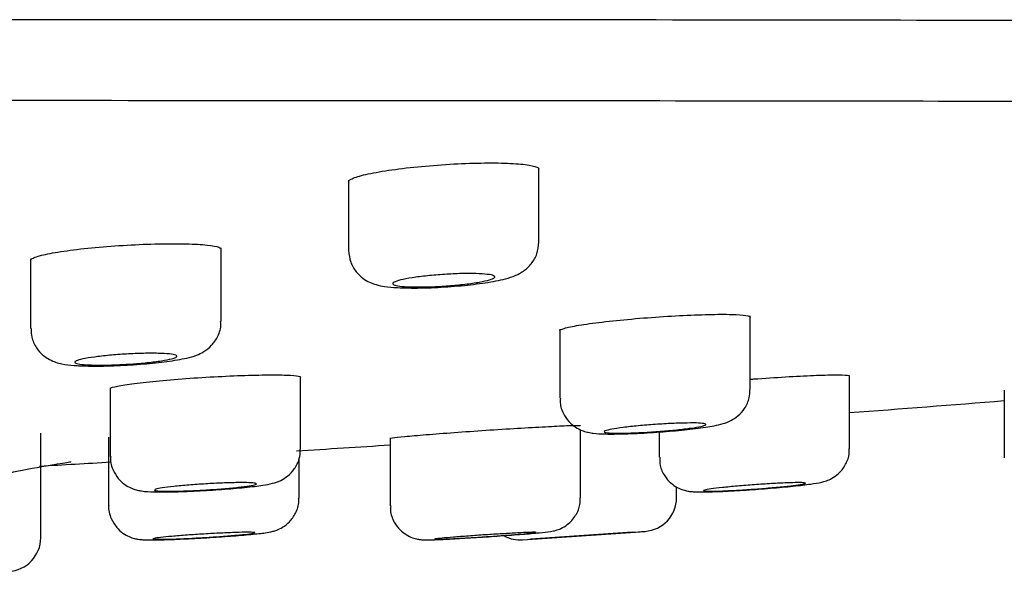
# Model space of a CAD drawing. Units: millimetres. Extents: x -18 to 1165, y -18 to 2039.
# Drawn here: x 359 to 374, y 1904 to 1913 of the extents above; entities that cross this region are included whole.
import ezdxf

# ---------------------------------------------------------------- set-up
doc = ezdxf.new("R2010")
doc.units = ezdxf.units.MM
doc.layers.add('Default', color=7, linetype='Continuous')
doc.layers.add('DV2_Standard', color=7, linetype='Continuous')

# ---------------------------------------------------------------- blocks, each defined once
blk = doc.blocks.new('SE1')
at = {"layer": 'DV2_Standard', "color": 7, "linetype": 'Continuous'}
for p, q in [((366.834, 1909.285), (366.834, 1910.375)), ((364.034, 1910.197), (364.034, 1909.168)), ((362.159, 1908.115), (362.159, 1909.198)), ((359.359, 1909.039), (359.359, 1908.012)), ((369.942, 1907.112), (369.942, 1908.196)), ((367.142, 1908), (367.142, 1906.986)), ((363.33, 1906.235), (363.33, 1907.307)), ((371.403, 1906.247), (371.403, 1907.319)), ((360.53, 1907.141), (360.53, 1906.129)), ((373.678, 1907.104), (373.678, 1906.109)), ((367.447, 1905.522), (367.447, 1906.522)), ((368.603, 1906.489), (368.603, 1906.117)), ((359.509, 1904.937), (359.509, 1906.47)), ((360.506, 1906.412), (360.506, 1905.409)), ((364.647, 1906.402), (364.647, 1905.403)), ((371.403, 1906.247), (371.403, 1906.247)), ((363.306, 1905.516), (363.306, 1906.087)), ((373.678, 1906.109), (373.678, 1906.109)), ((368.859, 1905.524), (368.859, 1905.68)), ((363.306, 1905.516), (363.306, 1905.516)), ((360.506, 1905.409), (360.506, 1905.409)), ((364.647, 1905.403), (364.647, 1905.403)), ((366.593, 1904.901), (368.395, 1905.026)), ((368.209, 1905.013), (366.709, 1904.909))]:
    blk.add_line(p, q, dxfattribs=at)
for centre, radius, start, end in [((326.009, 2504.445), 599.393, 274.343368, 274.561487), ((326.009, 2504.445), 599.393, 273.564036, 273.695923), ((326.009, 2504.445), 599.393, 273.202273, 273.302202), ((368.359, 1905.525), 0.5, 273.9551, 359.5511), ((359.009, 1904.937), 0.5, 273.0619, 359.5492), ((366.559, 1905.4), 0.5, 242.5933, 273.9544), ((326.009, 2505.031), 601.5, 274.022122, 274.040373)]:
    blk.add_arc(centre, radius, start, end, dxfattribs=at)
for points, knots in [([(416.175, 1912.52), (416.175, 1912.52), (416.032, 1912.523), (415.456, 1912.531), (415.021, 1912.536), (413.283, 1912.55), (411.571, 1912.557), (408.199, 1912.557), (406.941, 1912.555), (404.145, 1912.549), (402.611, 1912.545), (397.695, 1912.531), (393.971, 1912.52), (387.714, 1912.52), (385.502, 1912.523), (380.92, 1912.531), (378.552, 1912.536), (371.224, 1912.55), (366.041, 1912.557), (355.057, 1912.557), (349.398, 1912.55), (340.759, 1912.536), (337.849, 1912.531), (331.968, 1912.523), (328.988, 1912.52), (326.009, 1912.52)], [0, 0, 0, 0, 0.06242, 0.06242, 0.124925, 0.124925, 0.249936, 0.249936, 0.312441, 0.312441, 0.374947, 0.374947, 0.499957, 0.499957, 0.562463, 0.562463, 0.624968, 0.624968, 0.749979, 0.749979, 0.874989, 0.874989, 0.937495, 0.937495, 1, 1, 1, 1]), ([(326.009, 1911.344), (328.859, 1911.344), (331.696, 1911.346), (337.346, 1911.351), (340.17, 1911.355), (348.52, 1911.365), (353.899, 1911.37), (361.691, 1911.37), (364.243, 1911.369), (369.25, 1911.365), (371.692, 1911.361), (378.72, 1911.352), (383.059, 1911.344), (389.046, 1911.344), (390.964, 1911.346), (394.554, 1911.352), (396.229, 1911.355), (400.904, 1911.365), (403.558, 1911.37), (407.903, 1911.37), (409.53, 1911.365), (411.166, 1911.355), (411.577, 1911.351), (412.124, 1911.346), (412.261, 1911.344), (412.26, 1911.344)], [0, 0, 0, 0, 0.062546, 0.062546, 0.125091, 0.125091, 0.250182, 0.250182, 0.312728, 0.312728, 0.375273, 0.375273, 0.500365, 0.500365, 0.56291, 0.56291, 0.625456, 0.625456, 0.750547, 0.750547, 0.875638, 0.875638, 0.938184, 0.938184, 1, 1, 1, 1]), ([(364.034, 1910.17), (364.034, 1910.182), (364.047, 1910.196), (364.072, 1910.209), (364.108, 1910.229), (364.171, 1910.251), (364.256, 1910.271), (364.342, 1910.292), (364.451, 1910.313), (364.576, 1910.333), (364.701, 1910.352), (364.845, 1910.371), (364.995, 1910.386), (365.145, 1910.402), (365.305, 1910.415), (365.463, 1910.426), (365.62, 1910.436), (365.778, 1910.443), (365.925, 1910.446), (366.071, 1910.449), (366.21, 1910.449), (366.33, 1910.446), (366.449, 1910.442), (366.553, 1910.435), (366.633, 1910.425), (366.713, 1910.415), (366.772, 1910.402), (366.804, 1910.387), (366.824, 1910.377), (366.834, 1910.367), (366.834, 1910.356)], [0, 0, 0, 0, 0.074285, 0.074285, 0.074285, 0.182457, 0.182457, 0.182457, 0.291166, 0.291166, 0.291166, 0.399817, 0.399817, 0.399817, 0.507831, 0.507831, 0.507831, 0.614916, 0.614916, 0.614916, 0.721197, 0.721197, 0.721197, 0.82715, 0.82715, 0.82715, 0.933382, 0.933382, 0.933382, 1, 1, 1, 1]), ([(359.359, 1909.015), (359.359, 1909.026), (359.371, 1909.037), (359.395, 1909.049), (359.43, 1909.066), (359.493, 1909.085), (359.577, 1909.103), (359.661, 1909.122), (359.77, 1909.14), (359.894, 1909.157), (360.018, 1909.174), (360.161, 1909.191), (360.31, 1909.205), (360.459, 1909.218), (360.619, 1909.23), (360.777, 1909.239), (360.934, 1909.248), (361.092, 1909.255), (361.24, 1909.258), (361.386, 1909.261), (361.526, 1909.261), (361.646, 1909.258), (361.767, 1909.255), (361.872, 1909.249), (361.953, 1909.24), (362.034, 1909.232), (362.094, 1909.22), (362.127, 1909.207), (362.149, 1909.198), (362.159, 1909.188), (362.159, 1909.178)], [0, 0, 0, 0, 0.072375, 0.072375, 0.072375, 0.180351, 0.180351, 0.180351, 0.288749, 0.288749, 0.288749, 0.397112, 0.397112, 0.397112, 0.504989, 0.504989, 0.504989, 0.612149, 0.612149, 0.612149, 0.71868, 0.71868, 0.71868, 0.824946, 0.824946, 0.824946, 0.931419, 0.931419, 0.931419, 1, 1, 1, 1]), ([(364.753, 1908.613), (364.811, 1908.611), (364.961, 1908.605), (365.291, 1908.611), (365.694, 1908.639), (366.065, 1908.684), (366.313, 1908.732), (366.475, 1908.782), (366.608, 1908.851), (366.727, 1908.958), (366.817, 1909.111), (366.827, 1909.22), (366.832, 1909.283)], [0, 0, 0, 0, 0.073943, 0.224196, 0.367413, 0.508201, 0.658199, 0.746818, 0.808149, 0.871153, 0.935955, 1, 1, 1, 1]), ([(364.036, 1909.164), (364.042, 1909.099), (364.053, 1908.992), (364.137, 1908.847), (364.24, 1908.749), (364.346, 1908.688), (364.454, 1908.651), (364.581, 1908.626), (364.683, 1908.617), (364.753, 1908.613)], [0, 0, 0, 0, 0.147488, 0.286028, 0.403268, 0.509855, 0.61952, 0.775696, 1, 1, 1, 1]), ([(364.902, 1908.626), (364.843, 1908.629), (364.793, 1908.634), (364.757, 1908.64), (364.721, 1908.646), (364.698, 1908.654), (364.689, 1908.663), (364.68, 1908.672), (364.685, 1908.682), (364.704, 1908.693), (364.723, 1908.703), (364.756, 1908.715), (364.801, 1908.726), (364.847, 1908.737), (364.905, 1908.748), (364.972, 1908.759), (365.038, 1908.769), (365.115, 1908.779), (365.195, 1908.787), (365.275, 1908.796), (365.361, 1908.803), (365.446, 1908.808), (365.53, 1908.814), (365.615, 1908.818), (365.694, 1908.82), (365.772, 1908.821), (365.847, 1908.821), (365.911, 1908.82), (365.975, 1908.818), (366.031, 1908.814), (366.075, 1908.809), (366.118, 1908.804), (366.15, 1908.797), (366.167, 1908.788), (366.185, 1908.78), (366.189, 1908.771), (366.179, 1908.761), (366.169, 1908.75), (366.144, 1908.739), (366.106, 1908.728), (366.069, 1908.717), (366.018, 1908.706), (365.957, 1908.695), (365.896, 1908.684), (365.824, 1908.674), (365.747, 1908.664), (365.67, 1908.655), (365.586, 1908.647), (365.502, 1908.641), (365.418, 1908.634), (365.332, 1908.629), (365.25, 1908.626), (365.169, 1908.623), (365.09, 1908.622), (365.021, 1908.623), (364.978, 1908.623), (364.938, 1908.624), (364.902, 1908.626)], [0, 0, 0, 0, 0.053375, 0.053375, 0.053375, 0.106729, 0.106729, 0.106729, 0.160392, 0.160392, 0.160392, 0.214499, 0.214499, 0.214499, 0.268876, 0.268876, 0.268876, 0.323228, 0.323228, 0.323228, 0.377268, 0.377268, 0.377268, 0.430847, 0.430847, 0.430847, 0.484025, 0.484025, 0.484025, 0.537035, 0.537035, 0.537035, 0.590179, 0.590179, 0.590179, 0.6437, 0.6437, 0.6437, 0.697678, 0.697678, 0.697678, 0.751999, 0.751999, 0.751999, 0.806393, 0.806393, 0.806393, 0.860554, 0.860554, 0.860554, 0.91428, 0.91428, 0.91428, 0.967564, 0.967564, 0.967564, 1, 1, 1, 1]), ([(360.09, 1907.463), (360.147, 1907.461), (360.296, 1907.456), (360.623, 1907.463), (361.019, 1907.487), (361.384, 1907.526), (361.627, 1907.567), (361.78, 1907.609), (361.905, 1907.666), (362.026, 1907.759), (362.119, 1907.898), (362.165, 1908.031), (362.156, 1908.101), (362.153, 1908.116)], [0, 0, 0, 0, 0.073434, 0.221893, 0.363317, 0.502538, 0.651222, 0.73791, 0.793982, 0.854743, 0.91666, 0.98477, 1, 1, 1, 1]), ([(367.142, 1907.98), (367.142, 1907.987), (367.153, 1907.995), (367.176, 1908.004), (367.211, 1908.017), (367.272, 1908.032), (367.355, 1908.048), (367.438, 1908.063), (367.546, 1908.079), (367.669, 1908.095), (367.792, 1908.111), (367.934, 1908.127), (368.083, 1908.141), (368.231, 1908.155), (368.391, 1908.169), (368.549, 1908.18), (368.706, 1908.191), (368.865, 1908.2), (369.014, 1908.207), (369.161, 1908.214), (369.301, 1908.218), (369.423, 1908.22), (369.544, 1908.222), (369.651, 1908.221), (369.733, 1908.217), (369.815, 1908.213), (369.875, 1908.207), (369.909, 1908.199), (369.931, 1908.193), (369.942, 1908.187), (369.942, 1908.179)], [0, 0, 0, 0, 0.070892, 0.070892, 0.070892, 0.178306, 0.178306, 0.178306, 0.286213, 0.286213, 0.286213, 0.394372, 0.394372, 0.394372, 0.502427, 0.502427, 0.502427, 0.610067, 0.610067, 0.610067, 0.717165, 0.717165, 0.717165, 0.823835, 0.823835, 0.823835, 0.930377, 0.930377, 0.930377, 1, 1, 1, 1]), ([(359.367, 1908.011), (359.367, 1907.964), (359.368, 1907.87), (359.435, 1907.73), (359.532, 1907.62), (359.636, 1907.552), (359.734, 1907.512), (359.85, 1907.483), (359.963, 1907.47), (360.056, 1907.465), (360.09, 1907.463)], [0, 0, 0, 0, 0.103124, 0.244132, 0.361324, 0.464755, 0.561372, 0.673692, 0.896508, 1, 1, 1, 1]), ([(360.227, 1907.476), (360.168, 1907.478), (360.119, 1907.482), (360.082, 1907.488), (360.046, 1907.493), (360.023, 1907.5), (360.014, 1907.508), (360.005, 1907.516), (360.01, 1907.525), (360.029, 1907.534), (360.048, 1907.544), (360.081, 1907.554), (360.126, 1907.564), (360.171, 1907.573), (360.23, 1907.583), (360.296, 1907.592), (360.362, 1907.601), (360.439, 1907.61), (360.519, 1907.617), (360.599, 1907.625), (360.685, 1907.631), (360.769, 1907.636), (360.853, 1907.641), (360.938, 1907.644), (361.017, 1907.646), (361.096, 1907.647), (361.17, 1907.648), (361.235, 1907.646), (361.299, 1907.644), (361.356, 1907.641), (361.399, 1907.637), (361.443, 1907.632), (361.475, 1907.626), (361.492, 1907.619), (361.51, 1907.611), (361.514, 1907.603), (361.504, 1907.594), (361.494, 1907.585), (361.469, 1907.575), (361.432, 1907.565), (361.394, 1907.556), (361.343, 1907.546), (361.283, 1907.536), (361.222, 1907.527), (361.15, 1907.518), (361.073, 1907.51), (360.997, 1907.502), (360.913, 1907.494), (360.829, 1907.489), (360.745, 1907.483), (360.659, 1907.479), (360.577, 1907.476), (360.496, 1907.473), (360.417, 1907.472), (360.347, 1907.473), (360.304, 1907.473), (360.263, 1907.474), (360.227, 1907.476)], [0, 0, 0, 0, 0.053447, 0.053447, 0.053447, 0.106879, 0.106879, 0.106879, 0.16055, 0.16055, 0.16055, 0.214566, 0.214566, 0.214566, 0.268791, 0.268791, 0.268791, 0.322998, 0.322998, 0.322998, 0.376963, 0.376963, 0.376963, 0.430572, 0.430572, 0.430572, 0.483869, 0.483869, 0.483869, 0.537035, 0.537035, 0.537035, 0.590303, 0.590303, 0.590303, 0.643864, 0.643864, 0.643864, 0.69778, 0.69778, 0.69778, 0.751961, 0.751961, 0.751961, 0.8062, 0.8062, 0.8062, 0.860259, 0.860259, 0.860259, 0.913982, 0.913982, 0.913982, 0.967362, 0.967362, 0.967362, 1, 1, 1, 1]), ([(360.531, 1907.126), (360.531, 1907.132), (360.542, 1907.139), (360.565, 1907.147), (360.6, 1907.158), (360.661, 1907.171), (360.745, 1907.184), (360.828, 1907.197), (360.936, 1907.211), (361.059, 1907.224), (361.182, 1907.237), (361.323, 1907.25), (361.472, 1907.262), (361.621, 1907.274), (361.78, 1907.286), (361.938, 1907.295), (362.095, 1907.304), (362.254, 1907.312), (362.402, 1907.318), (362.549, 1907.324), (362.69, 1907.327), (362.811, 1907.329), (362.933, 1907.33), (363.039, 1907.329), (363.121, 1907.326), (363.203, 1907.323), (363.264, 1907.318), (363.297, 1907.311), (363.319, 1907.306), (363.33, 1907.301), (363.33, 1907.294)], [0, 0, 0, 0, 0.071305, 0.071305, 0.071305, 0.178701, 0.178701, 0.178701, 0.286449, 0.286449, 0.286449, 0.394375, 0.394375, 0.394375, 0.502226, 0.502226, 0.502226, 0.609781, 0.609781, 0.609781, 0.716951, 0.716951, 0.716951, 0.823817, 0.823817, 0.823817, 0.930591, 0.930591, 0.930591, 1, 1, 1, 1]), ([(369.941, 1907.265), (369.959, 1907.267), (369.976, 1907.268), (369.994, 1907.269), (370.151, 1907.281), (370.311, 1907.291), (370.46, 1907.3), (370.608, 1907.309), (370.75, 1907.316), (370.873, 1907.321), (370.995, 1907.326), (371.103, 1907.329), (371.187, 1907.329), (371.27, 1907.33), (371.332, 1907.328), (371.367, 1907.324), (371.391, 1907.322), (371.403, 1907.318), (371.403, 1907.313)], [0, 0, 0, 0, 0.023342, 0.023342, 0.023342, 0.233215, 0.233215, 0.233215, 0.442455, 0.442455, 0.442455, 0.650949, 0.650949, 0.650949, 0.858913, 0.858913, 0.858913, 1, 1, 1, 1]), ([(367.901, 1906.458), (367.957, 1906.459), (368.101, 1906.46), (368.418, 1906.474), (368.802, 1906.502), (369.153, 1906.539), (369.389, 1906.574), (369.528, 1906.605), (369.644, 1906.645), (369.767, 1906.722), (369.868, 1906.835), (369.934, 1906.975), (369.935, 1907.067), (369.934, 1907.111)], [0, 0, 0, 0, 0.072333, 0.217463, 0.35494, 0.490962, 0.633245, 0.719767, 0.784018, 0.835196, 0.891179, 0.955257, 1, 1, 1, 1]), ([(367.15, 1906.986), (367.148, 1906.954), (367.143, 1906.87), (367.199, 1906.735), (367.291, 1906.618), (367.391, 1906.544), (367.485, 1906.502), (367.566, 1906.481), (367.665, 1906.465), (367.77, 1906.46), (367.864, 1906.459), (367.901, 1906.458)], [0, 0, 0, 0, 0.067697, 0.20736, 0.319923, 0.417192, 0.502627, 0.578641, 0.67257, 0.890676, 1, 1, 1, 1]), ([(364.647, 1906.395), (364.647, 1906.397), (364.659, 1906.4), (364.683, 1906.403), (364.718, 1906.408), (364.78, 1906.415), (364.864, 1906.423), (364.947, 1906.431), (365.055, 1906.44), (365.177, 1906.45), (365.3, 1906.46), (365.442, 1906.471), (365.59, 1906.482), (365.738, 1906.493), (365.897, 1906.504), (366.054, 1906.514), (366.211, 1906.525), (366.371, 1906.535), (366.519, 1906.544), (366.666, 1906.553), (366.807, 1906.561), (366.929, 1906.567), (367.051, 1906.574), (367.157, 1906.579), (367.239, 1906.582), (367.321, 1906.585), (367.382, 1906.586), (367.415, 1906.586), (367.436, 1906.585), (367.447, 1906.584), (367.447, 1906.582)], [0, 0, 0, 0, 0.072406, 0.072406, 0.072406, 0.179441, 0.179441, 0.179441, 0.286682, 0.286682, 0.286682, 0.394177, 0.394177, 0.394177, 0.501865, 0.501865, 0.501865, 0.609596, 0.609596, 0.609596, 0.717204, 0.717204, 0.717204, 0.824576, 0.824576, 0.824576, 0.931702, 0.931702, 0.931702, 1, 1, 1, 1]), ([(368.012, 1906.471), (367.952, 1906.471), (367.903, 1906.472), (367.866, 1906.475), (367.83, 1906.478), (367.806, 1906.482), (367.797, 1906.487), (367.787, 1906.493), (367.792, 1906.499), (367.81, 1906.506), (367.829, 1906.513), (367.862, 1906.521), (367.906, 1906.529), (367.951, 1906.538), (368.008, 1906.546), (368.074, 1906.555), (368.14, 1906.563), (368.216, 1906.572), (368.296, 1906.579), (368.376, 1906.587), (368.461, 1906.594), (368.546, 1906.6), (368.63, 1906.606), (368.715, 1906.611), (368.795, 1906.614), (368.874, 1906.618), (368.949, 1906.62), (369.014, 1906.621), (369.079, 1906.622), (369.136, 1906.622), (369.18, 1906.62), (369.224, 1906.618), (369.256, 1906.614), (369.274, 1906.61), (369.292, 1906.605), (369.296, 1906.6), (369.287, 1906.593), (369.277, 1906.586), (369.253, 1906.579), (369.216, 1906.571), (369.179, 1906.563), (369.129, 1906.554), (369.069, 1906.546), (369.009, 1906.537), (368.938, 1906.529), (368.861, 1906.521), (368.785, 1906.513), (368.701, 1906.505), (368.617, 1906.499), (368.533, 1906.492), (368.447, 1906.486), (368.365, 1906.482), (368.283, 1906.478), (368.204, 1906.474), (368.133, 1906.473), (368.09, 1906.471), (368.048, 1906.471), (368.012, 1906.471)], [0, 0, 0, 0, 0.053367, 0.053367, 0.053367, 0.106727, 0.106727, 0.106727, 0.160206, 0.160206, 0.160206, 0.213942, 0.213942, 0.213942, 0.267924, 0.267924, 0.267924, 0.322029, 0.322029, 0.322029, 0.376084, 0.376084, 0.376084, 0.429932, 0.429932, 0.429932, 0.483511, 0.483511, 0.483511, 0.536878, 0.536878, 0.536878, 0.59018, 0.59018, 0.59018, 0.643594, 0.643594, 0.643594, 0.697246, 0.697246, 0.697246, 0.751159, 0.751159, 0.751159, 0.805244, 0.805244, 0.805244, 0.859334, 0.859334, 0.859334, 0.913258, 0.913258, 0.913258, 0.96692, 0.96692, 0.96692, 1, 1, 1, 1]), ([(361.291, 1905.606), (361.345, 1905.606), (361.486, 1905.607), (361.798, 1905.619), (362.175, 1905.642), (362.521, 1905.672), (362.762, 1905.702), (362.898, 1905.727), (363.019, 1905.763), (363.145, 1905.838), (363.247, 1905.945), (363.319, 1906.086), (363.323, 1906.183), (363.324, 1906.234)], [0, 0, 0, 0, 0.071696, 0.213225, 0.34857, 0.482536, 0.62135, 0.715011, 0.78311, 0.83146, 0.885839, 0.948719, 1, 1, 1, 1]), ([(369.387, 1905.609), (369.441, 1905.611), (369.577, 1905.616), (369.879, 1905.633), (370.246, 1905.661), (370.585, 1905.691), (370.837, 1905.722), (370.955, 1905.74), (371.056, 1905.767), (371.149, 1905.807), (371.251, 1905.879), (371.344, 1905.996), (371.401, 1906.13), (371.397, 1906.214), (371.395, 1906.247)], [0, 0, 0, 0, 0.070905, 0.206666, 0.339258, 0.471074, 0.605965, 0.720796, 0.763028, 0.79975, 0.847311, 0.902133, 0.966068, 1, 1, 1, 1]), ([(355.92, 1904.671), (356.393, 1904.932), (357.113, 1905.323), (358.257, 1905.706), (359.123, 1905.911), (359.644, 1906.002), (359.874, 1906.037), (359.942, 1906.049), (359.952, 1906.052), (359.952, 1906.052)], [0, 0, 0, 0, 0.286712, 0.515158, 0.697462, 0.843959, 0.908678, 0.970719, 1, 1, 1, 1]), ([(360.537, 1906.13), (360.535, 1906.11), (360.527, 1906.035), (360.575, 1905.904), (360.661, 1905.78), (360.76, 1905.701), (360.853, 1905.654), (360.931, 1905.631), (361.005, 1905.618), (361.108, 1905.608), (361.211, 1905.606), (361.291, 1905.606)], [0, 0, 0, 0, 0.042196, 0.184551, 0.297676, 0.394092, 0.478083, 0.549574, 0.62245, 0.749021, 1, 1, 1, 1]), ([(368.611, 1906.116), (368.61, 1906.072), (368.611, 1905.981), (368.674, 1905.846), (368.766, 1905.739), (368.863, 1905.672), (368.952, 1905.635), (369.023, 1905.618), (369.08, 1905.611), (369.165, 1905.605), (369.265, 1905.605), (369.362, 1905.608), (369.387, 1905.609)], [0, 0, 0, 0, 0.089206, 0.215313, 0.317553, 0.404852, 0.479368, 0.540218, 0.595363, 0.68025, 0.928588, 1, 1, 1, 1]), ([(361.4, 1905.617), (361.341, 1905.617), (361.291, 1905.618), (361.255, 1905.62), (361.218, 1905.623), (361.195, 1905.626), (361.185, 1905.63), (361.176, 1905.635), (361.181, 1905.64), (361.199, 1905.646), (361.218, 1905.652), (361.251, 1905.659), (361.295, 1905.666), (361.34, 1905.673), (361.398, 1905.68), (361.463, 1905.687), (361.529, 1905.694), (361.605, 1905.702), (361.685, 1905.708), (361.764, 1905.714), (361.85, 1905.72), (361.934, 1905.725), (362.018, 1905.73), (362.104, 1905.735), (362.183, 1905.738), (362.262, 1905.741), (362.337, 1905.743), (362.402, 1905.743), (362.467, 1905.744), (362.524, 1905.744), (362.568, 1905.742), (362.612, 1905.74), (362.645, 1905.738), (362.663, 1905.734), (362.681, 1905.73), (362.685, 1905.725), (362.675, 1905.72), (362.665, 1905.714), (362.641, 1905.708), (362.604, 1905.701), (362.567, 1905.694), (362.517, 1905.687), (362.457, 1905.68), (362.397, 1905.673), (362.326, 1905.665), (362.249, 1905.659), (362.173, 1905.652), (362.09, 1905.646), (362.006, 1905.64), (361.922, 1905.634), (361.835, 1905.63), (361.754, 1905.626), (361.672, 1905.622), (361.593, 1905.62), (361.522, 1905.618), (361.478, 1905.617), (361.437, 1905.617), (361.4, 1905.617)], [0, 0, 0, 0, 0.053464, 0.053464, 0.053464, 0.106923, 0.106923, 0.106923, 0.160467, 0.160467, 0.160467, 0.214194, 0.214194, 0.214194, 0.268096, 0.268096, 0.268096, 0.322086, 0.322086, 0.322086, 0.37604, 0.37604, 0.37604, 0.429846, 0.429846, 0.429846, 0.483461, 0.483461, 0.483461, 0.536925, 0.536925, 0.536925, 0.590343, 0.590343, 0.590343, 0.64384, 0.64384, 0.64384, 0.697508, 0.697508, 0.697508, 0.751361, 0.751361, 0.751361, 0.805336, 0.805336, 0.805336, 0.859315, 0.859315, 0.859315, 0.913175, 0.913175, 0.913175, 0.96685, 0.96685, 0.96685, 1, 1, 1, 1]), ([(369.474, 1905.619), (369.415, 1905.617), (369.365, 1905.616), (369.328, 1905.617), (369.292, 1905.617), (369.268, 1905.619), (369.258, 1905.622), (369.249, 1905.625), (369.253, 1905.629), (369.272, 1905.633), (369.29, 1905.638), (369.323, 1905.644), (369.367, 1905.65), (369.411, 1905.657), (369.469, 1905.664), (369.534, 1905.671), (369.6, 1905.678), (369.676, 1905.685), (369.755, 1905.692), (369.834, 1905.699), (369.92, 1905.706), (370.004, 1905.712), (370.088, 1905.718), (370.174, 1905.724), (370.253, 1905.729), (370.333, 1905.733), (370.408, 1905.737), (370.474, 1905.74), (370.539, 1905.742), (370.596, 1905.744), (370.64, 1905.744), (370.685, 1905.744), (370.717, 1905.743), (370.735, 1905.741), (370.754, 1905.739), (370.758, 1905.735), (370.748, 1905.731), (370.739, 1905.727), (370.715, 1905.722), (370.678, 1905.716), (370.641, 1905.71), (370.591, 1905.703), (370.532, 1905.696), (370.472, 1905.69), (370.401, 1905.682), (370.325, 1905.675), (370.249, 1905.668), (370.166, 1905.661), (370.082, 1905.654), (369.998, 1905.648), (369.912, 1905.642), (369.83, 1905.637), (369.748, 1905.631), (369.668, 1905.627), (369.597, 1905.624), (369.553, 1905.622), (369.511, 1905.62), (369.474, 1905.619)], [0, 0, 0, 0, 0.053427, 0.053427, 0.053427, 0.106854, 0.106854, 0.106854, 0.160299, 0.160299, 0.160299, 0.213879, 0.213879, 0.213879, 0.267648, 0.267648, 0.267648, 0.321579, 0.321579, 0.321579, 0.375572, 0.375572, 0.375572, 0.429502, 0.429502, 0.429502, 0.483268, 0.483268, 0.483268, 0.536845, 0.536845, 0.536845, 0.590288, 0.590288, 0.590288, 0.643713, 0.643713, 0.643713, 0.697242, 0.697242, 0.697242, 0.750951, 0.750951, 0.750951, 0.804839, 0.804839, 0.804839, 0.858826, 0.858826, 0.858826, 0.912788, 0.912788, 0.912788, 0.966612, 0.966612, 0.966612, 1, 1, 1, 1]), ([(361.285, 1904.903), (361.338, 1904.904), (361.472, 1904.908), (361.77, 1904.922), (362.133, 1904.944), (362.468, 1904.968), (362.749, 1904.998), (362.844, 1905.004), (362.983, 1905.045), (363.074, 1905.088), (363.176, 1905.169), (363.264, 1905.296), (363.31, 1905.426), (363.302, 1905.498), (363.299, 1905.517)], [0, 0, 0, 0, 0.070158, 0.202874, 0.333325, 0.463021, 0.594995, 0.743585, 0.772854, 0.810574, 0.858387, 0.916317, 0.981181, 1, 1, 1, 1]), ([(365.443, 1904.91), (365.495, 1904.912), (365.624, 1904.919), (365.914, 1904.936), (366.268, 1904.96), (366.597, 1904.984), (366.861, 1905.007), (366.965, 1905.017), (367.037, 1905.029), (367.092, 1905.042), (367.167, 1905.07), (367.275, 1905.135), (367.38, 1905.253), (367.443, 1905.4), (367.44, 1905.486), (367.439, 1905.522)], [0, 0, 0, 0, 0.069043, 0.196151, 0.323236, 0.450015, 0.577735, 0.711882, 0.743435, 0.763329, 0.793691, 0.834043, 0.901198, 0.964233, 1, 1, 1, 1]), ([(360.507, 1905.412), (360.507, 1905.409), (360.496, 1905.347), (360.534, 1905.222), (360.614, 1905.088), (360.71, 1905), (360.803, 1904.948), (360.883, 1904.921), (360.942, 1904.909), (360.992, 1904.904), (361.082, 1904.899), (361.189, 1904.9), (361.285, 1904.903)], [0, 0, 0, 0, 0.004756, 0.14937, 0.261474, 0.354743, 0.434405, 0.50061, 0.552439, 0.603115, 0.692068, 1, 1, 1, 1]), ([(364.655, 1905.403), (364.652, 1905.378), (364.646, 1905.299), (364.696, 1905.169), (364.783, 1905.051), (364.879, 1904.976), (364.969, 1904.932), (365.044, 1904.911), (365.097, 1904.904), (365.131, 1904.901), (365.167, 1904.9), (365.234, 1904.901), (365.339, 1904.905), (365.431, 1904.909), (365.443, 1904.91)], [0, 0, 0, 0, 0.05001, 0.177412, 0.278561, 0.363614, 0.435379, 0.493345, 0.534004, 0.566163, 0.608846, 0.706891, 0.969457, 1, 1, 1, 1]), ([(361.376, 1904.911), (361.317, 1904.91), (361.267, 1904.909), (361.231, 1904.909), (361.194, 1904.91), (361.17, 1904.911), (361.161, 1904.914), (361.151, 1904.916), (361.156, 1904.919), (361.175, 1904.923), (361.193, 1904.927), (361.226, 1904.932), (361.271, 1904.937), (361.315, 1904.942), (361.373, 1904.948), (361.438, 1904.953), (361.504, 1904.959), (361.58, 1904.965), (361.659, 1904.971), (361.738, 1904.976), (361.824, 1904.982), (361.908, 1904.987), (361.992, 1904.992), (362.077, 1904.997), (362.157, 1905), (362.236, 1905.004), (362.311, 1905.007), (362.377, 1905.009), (362.442, 1905.012), (362.499, 1905.013), (362.544, 1905.013), (362.588, 1905.013), (362.62, 1905.012), (362.638, 1905.011), (362.656, 1905.009), (362.661, 1905.006), (362.651, 1905.003), (362.641, 1904.999), (362.617, 1904.995), (362.58, 1904.99), (362.543, 1904.985), (362.493, 1904.98), (362.433, 1904.974), (362.373, 1904.969), (362.302, 1904.963), (362.226, 1904.957), (362.15, 1904.951), (362.067, 1904.945), (361.983, 1904.94), (361.9, 1904.935), (361.813, 1904.93), (361.731, 1904.925), (361.65, 1904.921), (361.57, 1904.918), (361.499, 1904.915), (361.455, 1904.913), (361.414, 1904.912), (361.376, 1904.911)], [0, 0, 0, 0, 0.05352, 0.05352, 0.05352, 0.107039, 0.107039, 0.107039, 0.160572, 0.160572, 0.160572, 0.214194, 0.214194, 0.214194, 0.267942, 0.267942, 0.267942, 0.321797, 0.321797, 0.321797, 0.375693, 0.375693, 0.375693, 0.429547, 0.429547, 0.429547, 0.483292, 0.483292, 0.483292, 0.536911, 0.536911, 0.536911, 0.590442, 0.590442, 0.590442, 0.643961, 0.643961, 0.643961, 0.697548, 0.697548, 0.697548, 0.751256, 0.751256, 0.751256, 0.805083, 0.805083, 0.805083, 0.858976, 0.858976, 0.858976, 0.912851, 0.912851, 0.912851, 0.966635, 0.966635, 0.966635, 1, 1, 1, 1]), ([(365.518, 1904.916), (365.458, 1904.913), (365.408, 1904.911), (365.372, 1904.91), (365.335, 1904.909), (365.311, 1904.909), (365.302, 1904.91), (365.292, 1904.911), (365.297, 1904.913), (365.315, 1904.915), (365.334, 1904.918), (365.367, 1904.922), (365.411, 1904.926), (365.456, 1904.93), (365.513, 1904.935), (365.578, 1904.94), (365.644, 1904.946), (365.719, 1904.951), (365.799, 1904.957), (365.878, 1904.963), (365.963, 1904.969), (366.047, 1904.975), (366.131, 1904.98), (366.217, 1904.986), (366.296, 1904.99), (366.376, 1904.995), (366.451, 1904.999), (366.517, 1905.003), (366.582, 1905.006), (366.64, 1905.009), (366.684, 1905.011), (366.728, 1905.012), (366.761, 1905.013), (366.779, 1905.013), (366.797, 1905.013), (366.802, 1905.011), (366.792, 1905.009), (366.782, 1905.007), (366.758, 1905.004), (366.721, 1905), (366.684, 1904.996), (366.634, 1904.992), (366.575, 1904.987), (366.515, 1904.982), (366.444, 1904.976), (366.368, 1904.97), (366.292, 1904.965), (366.209, 1904.959), (366.126, 1904.953), (366.042, 1904.947), (365.956, 1904.942), (365.874, 1904.936), (365.792, 1904.931), (365.712, 1904.927), (365.641, 1904.923), (365.597, 1904.92), (365.555, 1904.918), (365.518, 1904.916)], [0, 0, 0, 0, 0.053545, 0.053545, 0.053545, 0.107093, 0.107093, 0.107093, 0.160607, 0.160607, 0.160607, 0.214154, 0.214154, 0.214154, 0.267802, 0.267802, 0.267802, 0.321577, 0.321577, 0.321577, 0.375449, 0.375449, 0.375449, 0.429343, 0.429343, 0.429343, 0.483177, 0.483177, 0.483177, 0.536894, 0.536894, 0.536894, 0.590489, 0.590489, 0.590489, 0.644009, 0.644009, 0.644009, 0.697537, 0.697537, 0.697537, 0.751149, 0.751149, 0.751149, 0.804885, 0.804885, 0.804885, 0.858733, 0.858733, 0.858733, 0.912629, 0.912629, 0.912629, 0.96649, 0.96649, 0.96649, 1, 1, 1, 1])]:
    blk.add_open_spline(points, degree=3, knots=knots, dxfattribs=at)

msp = doc.modelspace()

# ---------------------------------------------------------------- block references
at = {"layer": 'Default'}
msp.add_blockref('SE1', (0, 0), dxfattribs=at)

doc.saveas('drawing.dxf')
